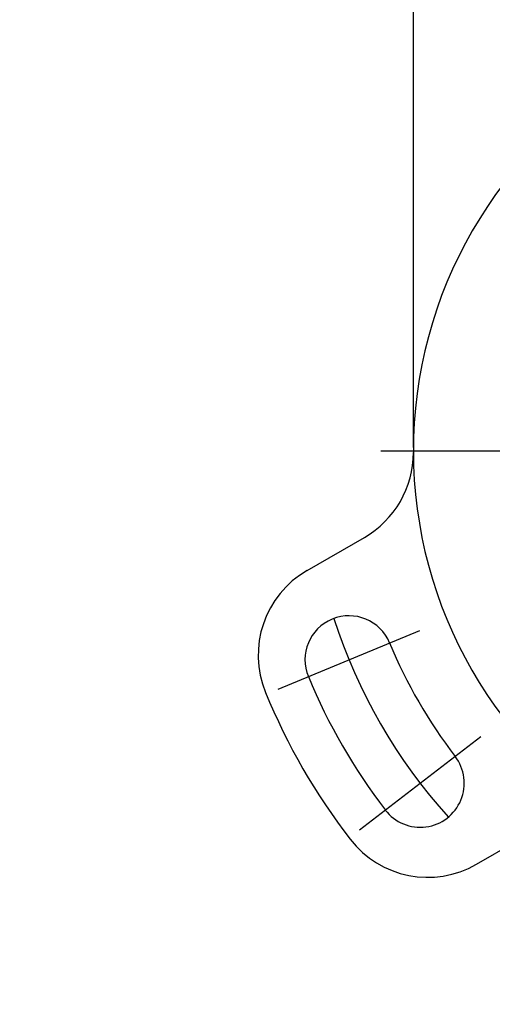
# Model space of a CAD drawing. Extents: x 0 to 963, y -454 to 292.
# Drawn here: x 127 to 141, y 137 to 168 of the extents above; entities that cross this region are included whole.
import ezdxf

# ---------------------------------------------------------------- set-up
doc = ezdxf.new("R2010")
doc.units = 0
doc.header["$PDSIZE"] = -1
doc.linetypes.add('CENTERX2', pattern=[20.32, 12.7, -2.54, 2.54, -2.54])
doc.layers.get('0').update_dxf_attribs({"linetype": 'CONTINUOUS'})
doc.layers.get('DEFPOINTS').update_dxf_attribs({"linetype": 'CONTINUOUS'})
doc.layers.add('11', color=179, linetype='CONTINUOUS')
doc.layers.add('4', color=179, linetype='CONTINUOUS')
doc.styles.add('SLDTEXTSTYLE0', font='TXT', dxfattribs={"width": 0.75})
doc.styles.add('SLDTEXTSTYLE16', font='TXT', dxfattribs={"width": 0.50625})
doc.dimstyles.new('SLDDIMSTYLE1', dxfattribs={"dimtxt": 2.5, "dimasz": 2.5, "dimexe": 1, "dimexo": 0.0625, "dimtad": 2, "dimdec": 4, "dimzin": 12, "dimtxsty": 'SLDTEXTSTYLE16', "dimblk1": 'NONE', "dimblk2": 'NONE', "dimsah": 1, "dimcen": 0.09, "dimclrd": 179, "dimclre": 179, "dimclrt": 179, "dimazin": 3, "dimtfac": 1, "dimtdec": 4, "dimtofl": 0, "dimtmove": 0, "dimatfit": 3, "dimtolj": 1, "dimtzin": 12})
doc.dimstyles.new('SLDDIMSTYLE4', dxfattribs={"dimtxt": 2.5, "dimasz": 2.5, "dimexe": 1, "dimexo": 0.0625, "dimtad": 2, "dimdec": 4, "dimzin": 12, "dimtxsty": 'SLDTEXTSTYLE16', "dimblk1": 'NONE', "dimblk2": 'NONE', "dimsah": 1, "dimcen": 0.09, "dimclrd": 179, "dimclre": 179, "dimclrt": 179, "dimazin": 3, "dimtfac": 1, "dimtdec": 4, "dimtofl": 0, "dimtmove": 0, "dimatfit": 3, "dimtolj": 1, "dimtzin": 12})

# ---------------------------------------------------------------- blocks, each defined once
blk = doc.blocks.new('*D31')
at = {"color": 7, "linetype": 'CONTINUOUS'}
for points in [[(66.243, 143.048), (66.836, 146.547), (67.938, 146.165)], [(62.411, 136.411), (60.559, 133.384), (59.678, 134.148)]]:
    blk.add_solid(points, dxfattribs=at)
at = {"layer": '4'}
for p, q in [((55.349, 147.561), (66.705, 142.857)), ((52.854, 143.744), (62.807, 136.107))]:
    blk.add_line(p, q, dxfattribs=at)
for start, end in [(344.3347, 351.1939), (315.6653, 344.3347), (308.8061, 315.6653)]:
    blk.add_arc((39.119, 154.283), 29.358, start, end, dxfattribs=at)
at = {"layer": 'DEFPOINTS'}
for p in [(39.119, 154.283), (39.119, 154.283), (962.999, -228.4), (832.473, -454.478)]:
    blk.add_point(p, dxfattribs=at)
at = {"layer": '4', "insert": (59.931, 140.996), "char_height": 2.5, "attachment_point": 1, "rotation": 60.9845, "style": 'SLDTEXTSTYLE0'}
blk.add_mtext('15%%d', dxfattribs=at)
blk = doc.blocks.new('_NONE')
blk = doc.blocks.new('*D34')
at = {"linetype": 'CONTINUOUS'}
for points in [[(138.947, 192.877), (142.447, 193.461), (142.447, 192.294)], [(165.947, 192.877), (162.447, 193.461), (162.447, 192.294)]]:
    blk.add_solid(points, dxfattribs=at)
at = {"layer": '4'}
for p, q in [((138.947, 154.383), (138.947, 193.377)), ((165.947, 154.383), (165.947, 193.377)), ((162.447, 192.877), (142.447, 192.877))]:
    blk.add_line(p, q, dxfattribs=at)
at = {"layer": 'DEFPOINTS'}
for p in [(138.947, 154.283), (165.947, 154.283)]:
    blk.add_point(p, dxfattribs=at)
at = {"layer": '4', "insert": (150.688, 197.592), "char_height": 2.5, "attachment_point": 1, "style": 'SLDTEXTSTYLE0'}
blk.add_mtext('Ø27', dxfattribs=at)
blk = doc.blocks.new('MEDCLUMP_Z1T_501_')
at = {"layer": '11', "color": 1, "linetype": 'CENTERX2'}
for p, q in [((126.447, 149.283), (155.447, 149.283)), ((123.3, 141.974), (127.643, 143.772)), ((125.794, 137.656), (129.522, 140.517))]:
    blk.add_line(p, q, dxfattribs=at)
at = {"layer": '11', "color": 3, "linetype": 'CONTINUOUS'}
for p, q in [((124.185, 145.61), (125.947, 146.627)), ((129.385, 136.603), (131.147, 137.621))]:
    blk.add_line(p, q, dxfattribs=at)
for centre, radius, start, end in [((140.947, 149.283), 13.5, 119.7997, 180.2009), ((124.447, 149.225), 3, 300, 0.2003), ((140.947, 149.283), 13.5, 180, 239.7997), ((125.685, 143.012), 3, 120, 202.3377), ((125.472, 142.873), 1.35, 22.5, 202.5), ((140.947, 149.283), 15.4, 202.5, 217.4999), ((140.947, 149.283), 18.1, 202.5001, 217.4999), ((140.946, 149.283), 19.5, 202.3377, 217.6623), ((127.658, 139.086), 1.35, 217.5, 37.5), ((127.885, 139.201), 3, 217.6623, 300)]:
    blk.add_arc(centre, radius, start, end, dxfattribs=at)
at = {"layer": '11', "color": 1, "linetype": 'CENTERX2'}
blk.add_arc((140.947, 149.283), 16.75, 197.8809, 222.1191, dxfattribs=at)

msp = doc.modelspace()

# ---------------------------------------------------------------- block references
msp.add_blockref('MEDCLUMP_Z1T_501_', (11.50001, 5))

# ---------------------------------------------------------------- dimensions: what is measured, and where the dimension line sits
at = {"layer": '4'}
dim = msp.add_linear_dim(base=(165.94656, 195.62733), p1=(138.94656, 154.283), p2=(165.94656, 154.283), text='Ø<>', dimstyle='SLDDIMSTYLE4', dxfattribs=at)
dim.commit()
dim.dimension.update_dxf_attribs({"geometry": '*D34', "text_midpoint": (152.44656, 195.62733), "dimtype": 160})
dim = msp.add_angular_dim_2l(base=(61.24327, 139.50034), line1=((832.4728, -454.47844), (39.11947, 154.283)), line2=((39.11947, 154.283), (962.999, -228.40044)), dimstyle='SLDDIMSTYLE1', dxfattribs=at)
dim.commit()
dim.dimension.update_dxf_attribs({"geometry": '*D31', "text_midpoint": (62.16274, 140.97896), "dimtype": 162, "text_rotation": 60.98451})

doc.saveas('drawing.dxf')
